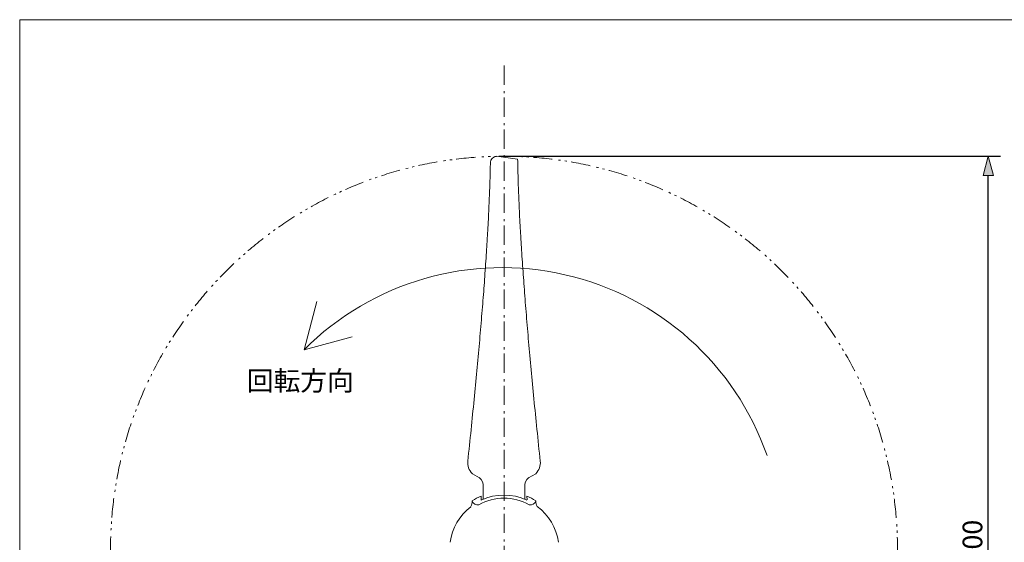
# Model space of a CAD drawing. Units: millimetres. Extents: x -1400 to 1400, y -974 to 976.
# Drawn here: x -1400 to 226, y 112 to 976 of the extents above; entities that cross this region are included whole.
import ezdxf

# ---------------------------------------------------------------- set-up
doc = ezdxf.new("R2010")
doc.units = ezdxf.units.MM
doc.header["$LTSCALE"] = 50.8
doc.header["$PDMODE"] = 1
doc.header["$PDSIZE"] = -2
doc.linetypes.add('破線の種類-6', pattern=[1.04164, 0.625, -0.20828, 0.06943, -0.13893])
doc.linetypes.add('破線の種類-8', pattern=[1.25, 0.625, -0.20828, 0.06943, -0.13893, 0.06943, -0.13893])
doc.layers.add('レイヤ-1', color=7, linetype='Continuous')
doc.styles.get("Standard").update_dxf_attribs({"font": 'txt', "bigfont": 'BIGFONT.SHX'})
doc.styles.add('ヒラギノ角ゴ Pro W3', font='txt', dxfattribs={"bigfont": '\x83q\x83\x89\x83M\x83m\x8ap\x83S Pro W3'})
doc.dimstyles.new('JIS', dxfattribs={"dimtxt": 32.452799, "dimasz": 31.75, "dimexe": 20, "dimexo": 0, "dimgap": 1, "dimtad": 1, "dimdec": 1, "dimdsep": 46, "dimtxsty": 'ヒラギノ角ゴ Pro W3', "dimblk": 'VW_FILLEDARROW', "dimblk1": 'VW_FILLEDARROW', "dimblk2": 'VW_FILLEDARROW', "dimcen": 0, "dimazin": 0, "dimtfac": 1, "dimtdec": 1, "dimtix": 1, "dimtofl": 0, "dimtmove": 0, "dimatfit": 0, "dimldrblk": 'VW_FILLEDARROW', "dimfxl": 1, "dimfrac": 2, "dimtolj": 1, "dimarcsym": 0})

# ---------------------------------------------------------------- blocks, each defined once
blk = doc.blocks.new('VW_FILLEDARROW')
at = {"linetype": 'Continuous', "lineweight": 0}
blk.add_hatch(color=0, dxfattribs=at).paths.add_polyline_path([(-1, 0.268), (0, 0), (-1, -0.268)])
at = {"color": 0, "linetype": 'Continuous', "lineweight": 5, "flags": 128}
blk.add_lwpolyline([(-1, 0.268), (0, 0), (-1, -0.268)], close=True, dxfattribs=at)
blk = doc.blocks.new('*D2')
at = {"layer": 'Defpoints', "color": 0}
for p in [(-600, 750), (200, 750), (-600, -550)]:
    blk.add_point(p, dxfattribs=at)
at = {"layer": 'レイヤ-1', "color": 0, "linetype": 'Continuous', "lineweight": -2}
for p, q in [((-600, 750), (220, 750)), ((200, -518.3), (200, 718.3)), ((-600, -550), (220, -550))]:
    blk.add_line(p, q, dxfattribs=at)
at = {"layer": 'レイヤ-1', "color": 0, "lineweight": -2, "xscale": 31.75, "yscale": 31.75, "zscale": 31.75}
for p, rotation in [((200, 750), 90.00000000000001), ((200, -550), 270)]:
    blk.add_blockref('VW_FILLEDARROW', p, dxfattribs=dict(at, rotation=rotation))
at = {"layer": 'レイヤ-1', "color": 0, "lineweight": 20, "insert": (173.8, 100), "char_height": 32.45, "attachment_point": 5, "rotation": 90, "style": 'ヒラギノ角ゴ Pro W3'}
blk.add_mtext('\\A1;1300', dxfattribs=at)

msp = doc.modelspace()

# ---------------------------------------------------------------- linework, layer by layer
at = {"layer": 'レイヤ-1', "color": 7, "linetype": '破線の種類-6', "lineweight": 20}
msp.add_line((-600, 900), (-600, -700), dxfattribs=at)
at = {"layer": 'レイヤ-1', "color": 7, "linetype": 'Continuous', "lineweight": 20}
for p, q in [((-612.5, 750), (-577.5, 745.39)), ((-930.32, 430.33), (-908.98, 510)), ((-930.32, 430.33), (-850.65, 451.68)), ((-652.3, 225.4), (-640.3, 218.62)), ((-547.7, 225.4), (-559.7, 218.62)), ((-634.33, 203.56), (-634.33, 183.2)), ((-565.67, 203.56), (-565.67, 183.2)), ((-637.5, 188.37), (-637.5, 181.82)), ((-562.5, 188.37), (-561.65, 181.93))]:
    msp.add_line(p, q, dxfattribs=at)
at = {"layer": 'レイヤ-1', "color": 7, "linetype": 'Continuous', "lineweight": 20, "flags": 128}
msp.add_lwpolyline([(-1400, 975.77), (1400, 975.77), (1400, -974.23), (-1400, -974.23)], close=True, dxfattribs=at)
at = {"layer": 'レイヤ-1', "color": 7, "linetype": '破線の種類-8', "lineweight": 20}
msp.add_circle((-600, 100), 650, dxfattribs=at)
at = {"layer": 'レイヤ-1', "color": 7, "linetype": 'Continuous', "lineweight": 20}
for centre, radius, start, end in [((-612.98, 739.84), 9.53, 92.89025, 177.10975), ((-602.83, 102.83), 463.15, 19.22623, 135), ((-634.78, 243.53), 25.22, 173.81369, 225.96558), ((-565.22, 243.53), 25.22, 314.03442, 6.18631), ((-651.18, 205.6), 16.97, 353.11087, 52.42367), ((-548.82, 205.6), 16.97, 127.57633, 186.88913), ((-668.87, 179.89), 16.38, 328.31869, 1.68131), ((-600, 100), 96, 112.99339, 123.15289), ((-600, 100), 90, 65.37568, 114.62432), ((-600, 100), 96, 56.84711, 67.00661), ((-531.13, 179.89), 16.38, 178.31869, 211.68131), ((-600, 99), 90.14, 127.23132, 171.75345), ((-600, 99), 90.79, 8.24655, 52.76868)]:
    msp.add_arc(centre, radius, start, end, dxfattribs=at)
at = {"layer": 'レイヤ-1', "color": 252, "linetype": 'Continuous', "lineweight": 20}
for centre, radius, start, end in [((-643.93, 182.67), 8.87, 195, 285), ((-600, 100), 85, 60.6675, 119.3325), ((-556.07, 182.67), 8.87, 255, 345)]:
    msp.add_arc(centre, radius, start, end, dxfattribs=at)
at = {"layer": 'レイヤ-1', "color": 7, "linetype": 'Continuous', "lineweight": 20}
for points in [[(-659.85, 246.25), (-625.33, 569), (-622.5, 740.32)], [(-540.15, 246.25), (-574.67, 572.32), (-577.5, 745.39)]]:
    msp.add_open_spline(points, degree=2, dxfattribs=at)

# ---------------------------------------------------------------- texts
at = {"layer": 'レイヤ-1', "color": 7, "insert": (-1025, 395.2), "char_height": 32.4528, "attachment_point": 1, "line_spacing_factor": 1.178728}
msp.add_mtext('{\\fヒラギノ角ゴ Pro W3|b0|i0|c128|p0;回転方向}', dxfattribs=at)

# ---------------------------------------------------------------- dimensions: what is measured, and where the dimension line sits
at = {"layer": 'レイヤ-1', "color": 7, "linetype": 'Continuous', "lineweight": 20}
dim = msp.add_linear_dim(base=(200, 750), p1=(-600, -550), p2=(-600, 750), angle=270, dimstyle='JIS', override={"dimgap": 10, "dimpost": '<>', "dimtxsty": 'ヒラギノ角ゴ Pro W3', "dimtmove": 2}, dxfattribs=at)
dim.commit()
dim.dimension.update_dxf_attribs({"geometry": '*D2', "text_midpoint": (173.77, 100)})

doc.saveas('drawing.dxf')
